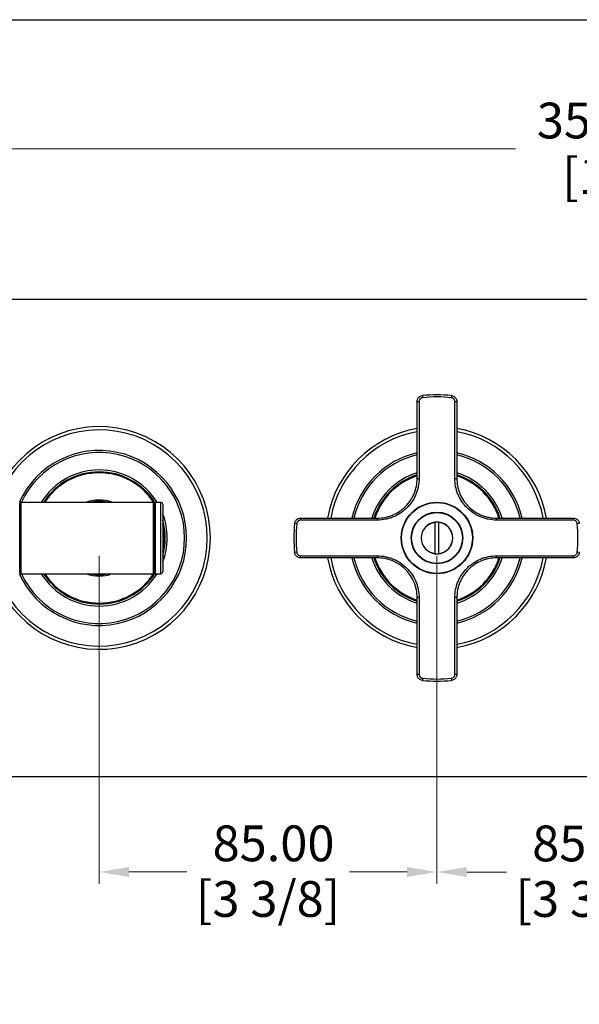
# Model space of a CAD drawing. Units: millimetres. Extents: x 24 to 867, y 24 to 606.
# Drawn here: x 187 to 327, y 358 to 606 of the extents above; entities that cross this region are included whole.
import ezdxf

# ---------------------------------------------------------------- set-up
doc = ezdxf.new("R2010")
doc.units = ezdxf.units.MM
doc.header["$LTSCALE"] = 3
for name, color, linetype, lineweight, true_color in [('Dimension (ISO)', 7, 'Continuous', 18, 0x00003f), ('Visible (ISO)', 7, 'Continuous', 25, 0x00003f), ('Visible Narrow (ISO)', 7, 'Continuous', 25, 0x00003f)]:
    doc.layers.add(name, color=color, linetype=linetype, lineweight=lineweight, true_color=true_color)
doc.layers.add('Sketch Geometry (ANSI)', color=7, linetype='Continuous', lineweight=25)
doc.styles.add('Samuel Heath (ISO)', font='tahoma.ttf')
doc.dimstyles.new('Samuel Heath (ISO)', dxfattribs={"dimscale": 3, "dimtxt": 3, "dimasz": 2.5, "dimexe": 1, "dimexo": 1.5, "dimgap": 0.762, "dimtad": 0, "dimtih": 1, "dimtoh": 1, "dimrnd": 1e-08, "dimzin": 0, "dimdsep": 46, "dimtxsty": 'Samuel Heath (ISO)', "dimcen": 0.09, "dimdle": 10, "dimclrd": 256, "dimclre": 256, "dimclrt": 256, "dimazin": 0, "dimtfac": 1, "dimtmove": 0, "dimatfit": 3, "dimfxl": 1, "dimtolj": 1, "dimtzin": 0, "dimlwd": 15, "dimlwe": 15, "dimarcsym": 0})

# ---------------------------------------------------------------- blocks, each defined once
blk = doc.blocks.new('Borders Default Border')
at = {"layer": 'Sketch Geometry (ANSI)', "flags": 128}
blk.add_lwpolyline([(8, 8), (8, 202), (289, 202), (289, 8), (8, 8)], dxfattribs=at)
blk = doc.blocks.new('*D6')
at = {"layer": 'Defpoints', "color": 0, "transparency": 16777216}
for p in [(206.51, 475.65), (291.51, 475.65), (291.51, 391.65)]:
    blk.add_point(p, dxfattribs=at)
at = {"layer": 'Dimension (ISO)', "color": 176, "lineweight": 15, "true_color": 0x000080, "transparency": 16777216}
for p, q in [((206.51, 471.15), (206.51, 388.65)), ((291.51, 471.15), (291.51, 388.65)), ((214.01, 391.65), (228.55, 391.65)), ((284.01, 391.65), (269.47, 391.65))]:
    blk.add_line(p, q, dxfattribs=at)
at = {"layer": 'Dimension (ISO)', "color": 176, "true_color": 0x000080, "transparency": 16777216}
for points in [[(214.01, 392.9), (214.01, 390.4), (206.51, 391.65)], [(284.01, 392.9), (284.01, 390.4), (291.51, 391.65)]]:
    blk.add_solid(points, dxfattribs=at)
at = {"layer": 'Dimension (ISO)', "color": 176, "lineweight": 18, "true_color": 0x000080, "transparency": 16777216, "char_height": 9, "attachment_point": 2, "style": 'Samuel Heath (ISO)'}
for s, insert in [('\\A1; 85.00', (249.01, 403.35)), ('\\A1;[3 3/8]', (249.01, 389.36))]:
    blk.add_mtext(s, dxfattribs=dict(at, insert=insert))
blk = doc.blocks.new('*D7')
at = {"layer": 'Defpoints', "color": 0, "transparency": 16777216}
for p in [(291.51, 475.65), (376.51, 475.65), (376.51, 391.64)]:
    blk.add_point(p, dxfattribs=at)
at = {"layer": 'Dimension (ISO)', "color": 176, "lineweight": 15, "true_color": 0x000080, "transparency": 16777216}
for p, q in [((291.51, 471.15), (291.51, 388.64)), ((376.51, 471.15), (376.51, 388.64)), ((299.01, 391.64), (308.97, 391.64)), ((369.01, 391.64), (349.89, 391.64))]:
    blk.add_line(p, q, dxfattribs=at)
at = {"layer": 'Dimension (ISO)', "color": 176, "true_color": 0x000080, "transparency": 16777216}
for points in [[(299.01, 392.89), (299.01, 390.39), (291.51, 391.64)], [(369.01, 392.89), (369.01, 390.39), (376.51, 391.64)]]:
    blk.add_solid(points, dxfattribs=at)
at = {"layer": 'Dimension (ISO)', "color": 176, "lineweight": 18, "true_color": 0x000080, "transparency": 16777216, "char_height": 9, "attachment_point": 2, "style": 'Samuel Heath (ISO)'}
for s, insert in [('\\A1; 85.00', (329.43, 403.33)), ('\\A1;[3 3/8]', (329.43, 389.35))]:
    blk.add_mtext(s, dxfattribs=dict(at, insert=insert))
blk = doc.blocks.new('*D10')
at = {"layer": 'Defpoints', "color": 0, "transparency": 16777216}
for p in [(511.51, 573.48), (156.51, 529.65), (511.51, 529.65)]:
    blk.add_point(p, dxfattribs=at)
at = {"layer": 'Dimension (ISO)', "color": 176, "lineweight": 15, "true_color": 0x000080, "transparency": 16777216}
for p, q in [((156.51, 534.15), (156.51, 576.48)), ((511.51, 534.15), (511.51, 576.48)), ((164.01, 573.48), (311.28, 573.48)), ((504.01, 573.48), (356.75, 573.48))]:
    blk.add_line(p, q, dxfattribs=at)
at = {"layer": 'Dimension (ISO)', "color": 176, "true_color": 0x000080, "transparency": 16777216}
for points in [[(164.01, 574.73), (164.01, 572.23), (156.51, 573.48)], [(504.01, 574.73), (504.01, 572.23), (511.51, 573.48)]]:
    blk.add_solid(points, dxfattribs=at)
at = {"layer": 'Dimension (ISO)', "color": 176, "lineweight": 18, "true_color": 0x000080, "transparency": 16777216, "char_height": 9, "attachment_point": 2, "style": 'Samuel Heath (ISO)'}
for s, insert in [('\\A1; 355.00', (334.01, 585.14)), ('\\A1;[14]', (334.01, 571.2))]:
    blk.add_mtext(s, dxfattribs=dict(at, insert=insert))

msp = doc.modelspace()

# ---------------------------------------------------------------- linework, layer by layer
at = {"layer": 'Visible (ISO)'}
for p, q in [((505.513, 535.65), (162.513, 535.65)), ((286.513, 490.65), (286.513, 509.972)), ((296.513, 509.972), (296.513, 490.65)), ((186.513, 466.95), (186.513, 484.349)), ((186.813, 484.65), (220.213, 484.65)), ((220.513, 466.75), (220.513, 484.55)), ((220.613, 484.65), (222.013, 484.65)), ((222.513, 484.15), (222.513, 467.15)), ((257.191, 480.65), (276.513, 480.65)), ((306.513, 480.65), (325.835, 480.65)), ((291.013, 479.57), (291.013, 479.618)), ((291.013, 479.57), (291.013, 471.73)), ((292.013, 479.618), (292.013, 479.57)), ((292.013, 471.73), (292.013, 479.57)), ((276.513, 470.65), (257.191, 470.65)), ((291.013, 471.681), (291.013, 471.73)), ((292.013, 471.73), (292.013, 471.681)), ((325.835, 470.65), (306.513, 470.65)), ((186.813, 466.65), (220.213, 466.65)), ((220.613, 466.65), (222.013, 466.65)), ((286.513, 441.328), (286.513, 460.65)), ((296.513, 460.65), (296.513, 441.328)), ((162.513, 415.65), (505.513, 415.65))]:
    msp.add_line(p, q, dxfattribs=at)
for radius in [9, 6.5]:
    msp.add_circle((291.513, 475.65), radius, dxfattribs=at)
for centre, radius, start, end in [((291.513, 475.65), 36, 84.17737, 95.82263), ((206.513, 475.65), 28, 198.74695, 161.25305), ((291.513, 475.65), 28, 100.28656, 169.71344), ((291.513, 475.65), 28, 10.28656, 79.71344), ((206.513, 475.65), 22, 203.9452, 156.0548), ((291.513, 475.65), 22, 103.13656, 166.86344), ((291.513, 475.65), 22, 13.13656, 76.86344), ((206.513, 475.65), 16.625, 32.56047, 147.22418), ((291.513, 475.65), 16.625, 107.50277, 162.49723), ((291.513, 475.65), 16.625, 17.50277, 72.49723), ((186.813, 484.35), 0.3, 90, 180), ((206.513, 475.65), 9.548, 70.49097, 109.50903), ((206.513, 475.65), 9.25, 76.64882, 103.35118), ((206.513, 475.65), 9.2, 78.03125, 101.96875), ((220.213, 484.35), 0.3, 0, 90), ((220.613, 484.55), 0.1, 90, 180), ((222.013, 484.15), 0.5, 0, 90), ((206.513, 475.65), 16.625, 344.23961, 15.76039), ((291.513, 475.65), 36, 174.17737, 185.82263), ((291.513, 475.65), 4, 97.18087, 262.81913), ((291.513, 475.65), 4, 82.81936, 97.18087), ((291.513, 475.65), 4, 277.18064, 82.81936), ((291.513, 475.65), 28, 190.28656, 259.71344), ((291.513, 475.65), 22, 193.13656, 256.86344), ((291.513, 475.65), 16.625, 197.50277, 252.49723), ((291.513, 475.65), 4, 262.81913, 277.18064), ((291.513, 475.65), 16.625, 287.50277, 342.49723), ((291.513, 475.65), 22, 283.13656, 346.86344), ((291.513, 475.65), 28, 280.28656, 349.71344), ((186.813, 466.95), 0.3, 180, 270), ((206.513, 475.65), 16.625, 212.77582, 327.43953), ((206.513, 475.65), 9.548, 250.49097, 289.50903), ((206.513, 475.65), 9.25, 256.64882, 283.35118), ((206.513, 475.65), 9.2, 258.03125, 281.96875), ((220.213, 466.95), 0.3, 270, 0), ((220.613, 466.75), 0.1, 180, 270), ((222.013, 467.15), 0.5, 270, 0), ((291.513, 475.65), 36, 264.17737, 275.82263)]:
    msp.add_arc(centre, radius, start, end, dxfattribs=at)
for points, knots in [([(286.513, 509.972), (286.513, 510.157), (286.547, 510.339), (286.613, 510.511), (286.646, 510.596), (286.688, 510.68), (286.736, 510.758), (286.784, 510.836), (286.838, 510.909), (286.9, 510.977), (286.961, 511.045), (287.03, 511.108), (287.103, 511.164), (287.175, 511.219), (287.253, 511.268), (287.335, 511.31), (287.5, 511.393), (287.677, 511.445), (287.861, 511.464)], [0, 0, 0, 0, 0.0005555921, 0.0005555921, 0.0005555921, 0.000832516, 0.000832516, 0.000832516, 0.0011096876, 0.0011096876, 0.0011096876, 0.001387215, 0.001387215, 0.001387215, 0.0016647798, 0.0016647798, 0.0016647798, 0.0022199915, 0.0022199915, 0.0022199915, 0.0022199915]), ([(295.165, 511.464), (295.35, 511.445), (295.528, 511.393), (295.692, 511.309), (295.774, 511.268), (295.853, 511.218), (295.925, 511.162), (295.998, 511.107), (296.065, 511.045), (296.127, 510.977), (296.188, 510.908), (296.244, 510.834), (296.292, 510.756), (296.34, 510.678), (296.38, 510.596), (296.413, 510.51), (296.479, 510.338), (296.513, 510.157), (296.513, 509.972)], [0, 0, 0, 0, 0.0005561453, 0.0005561453, 0.0005561453, 0.0008332204, 0.0008332204, 0.0008332204, 0.0011101609, 0.0011101609, 0.0011101609, 0.0013879901, 0.0013879901, 0.0013879901, 0.0016652413, 0.0016652413, 0.0016652413, 0.0022203217, 0.0022203217, 0.0022203217, 0.0022203217]), ([(276.513, 480.65), (277.173, 480.65), (277.822, 480.714), (278.461, 480.841), (278.78, 480.905), (279.097, 480.984), (279.411, 481.079), (279.725, 481.174), (280.037, 481.285), (280.34, 481.411), (280.945, 481.661), (281.519, 481.968), (282.062, 482.331), (282.334, 482.512), (282.599, 482.708), (282.854, 482.917), (283.109, 483.126), (283.351, 483.346), (283.582, 483.576), (284.043, 484.037), (284.457, 484.54), (284.823, 485.086), (285.005, 485.359), (285.176, 485.643), (285.33, 485.931), (285.484, 486.22), (285.624, 486.514), (285.749, 486.815), (285.874, 487.116), (285.984, 487.422), (286.079, 487.735), (286.174, 488.048), (286.255, 488.368), (286.319, 488.691), (286.448, 489.337), (286.513, 489.99), (286.513, 490.65)], [0, 0, 0, 0, 0.001952948, 0.001952948, 0.001952948, 0.002929422, 0.002929422, 0.002929422, 0.003905896, 0.003905896, 0.003905896, 0.005858844, 0.005858844, 0.005858844, 0.006835318, 0.006835318, 0.006835318, 0.007811792, 0.007811792, 0.007811792, 0.00976472, 0.00976472, 0.00976472, 0.010741185, 0.010741185, 0.010741185, 0.011717655, 0.011717655, 0.011717655, 0.01269413, 0.01269413, 0.01269413, 0.013670609, 0.013670609, 0.013670609, 0.015623584, 0.015623584, 0.015623584, 0.015623584]), ([(296.513, 490.65), (296.513, 489.99), (296.578, 489.34), (296.705, 488.702), (296.768, 488.383), (296.847, 488.066), (296.942, 487.752), (297.037, 487.438), (297.149, 487.126), (297.274, 486.823), (297.525, 486.218), (297.832, 485.644), (298.194, 485.1), (298.375, 484.829), (298.571, 484.564), (298.78, 484.309), (298.989, 484.054), (299.209, 483.812), (299.44, 483.581), (299.9, 483.12), (300.403, 482.706), (300.95, 482.34), (301.223, 482.158), (301.506, 481.987), (301.795, 481.833), (302.083, 481.678), (302.378, 481.539), (302.678, 481.414), (302.979, 481.289), (303.286, 481.179), (303.598, 481.084), (303.911, 480.989), (304.231, 480.908), (304.554, 480.843), (305.2, 480.714), (305.853, 480.65), (306.513, 480.65)], [0, 0, 0, 0, 0.001952948, 0.001952948, 0.001952948, 0.002929422, 0.002929422, 0.002929422, 0.003905896, 0.003905896, 0.003905896, 0.005858844, 0.005858844, 0.005858844, 0.006835318, 0.006835318, 0.006835318, 0.007811792, 0.007811792, 0.007811792, 0.00976472, 0.00976472, 0.00976472, 0.010741185, 0.010741185, 0.010741185, 0.011717655, 0.011717655, 0.011717655, 0.01269413, 0.01269413, 0.01269413, 0.013670609, 0.013670609, 0.013670609, 0.015623584, 0.015623584, 0.015623584, 0.015623584]), ([(255.699, 479.302), (255.718, 479.487), (255.77, 479.665), (255.854, 479.829), (255.895, 479.91), (255.945, 479.989), (256.001, 480.062), (256.056, 480.135), (256.118, 480.202), (256.186, 480.263), (256.254, 480.325), (256.329, 480.381), (256.407, 480.428), (256.485, 480.476), (256.567, 480.517), (256.653, 480.55), (256.825, 480.616), (257.006, 480.65), (257.191, 480.65)], [0, 0, 0, 0, 0.0005561453, 0.0005561453, 0.0005561453, 0.0008332204, 0.0008332204, 0.0008332204, 0.0011101609, 0.0011101609, 0.0011101609, 0.0013879901, 0.0013879901, 0.0013879901, 0.0016652413, 0.0016652413, 0.0016652413, 0.0022203217, 0.0022203217, 0.0022203217, 0.0022203217]), ([(325.835, 480.65), (326.021, 480.65), (326.203, 480.616), (326.374, 480.55), (326.459, 480.517), (326.543, 480.475), (326.621, 480.427), (326.699, 480.379), (326.772, 480.325), (326.84, 480.263), (326.909, 480.201), (326.972, 480.133), (327.027, 480.06), (327.083, 479.988), (327.131, 479.91), (327.173, 479.828), (327.257, 479.663), (327.309, 479.486), (327.327, 479.302)], [0, 0, 0, 0, 0.0005555921, 0.0005555921, 0.0005555921, 0.000832516, 0.000832516, 0.000832516, 0.0011096876, 0.0011096876, 0.0011096876, 0.001387215, 0.001387215, 0.001387215, 0.0016647798, 0.0016647798, 0.0016647798, 0.0022199915, 0.0022199915, 0.0022199915, 0.0022199915]), ([(257.191, 470.65), (257.006, 470.65), (256.824, 470.684), (256.652, 470.75), (256.567, 470.783), (256.483, 470.824), (256.405, 470.872), (256.327, 470.92), (256.254, 470.975), (256.186, 471.036), (256.118, 471.098), (256.055, 471.167), (255.999, 471.239), (255.944, 471.312), (255.895, 471.389), (255.853, 471.472), (255.77, 471.636), (255.718, 471.813), (255.699, 471.998)], [0, 0, 0, 0, 0.0005555921, 0.0005555921, 0.0005555921, 0.000832516, 0.000832516, 0.000832516, 0.0011096876, 0.0011096876, 0.0011096876, 0.001387215, 0.001387215, 0.001387215, 0.0016647798, 0.0016647798, 0.0016647798, 0.0022199915, 0.0022199915, 0.0022199915, 0.0022199915]), ([(286.513, 460.65), (286.513, 461.31), (286.448, 461.959), (286.322, 462.598), (286.258, 462.917), (286.179, 463.234), (286.084, 463.548), (285.989, 463.861), (285.877, 464.174), (285.752, 464.476), (285.501, 465.081), (285.195, 465.656), (284.832, 466.199), (284.651, 466.471), (284.455, 466.735), (284.246, 466.99), (284.037, 467.245), (283.817, 467.488), (283.587, 467.718), (283.126, 468.18), (282.623, 468.594), (282.077, 468.959), (281.804, 469.142), (281.52, 469.312), (281.231, 469.467), (280.943, 469.621), (280.648, 469.76), (280.348, 469.885), (280.047, 470.01), (279.741, 470.12), (279.428, 470.215), (279.115, 470.311), (278.795, 470.391), (278.472, 470.456), (277.826, 470.585), (277.173, 470.65), (276.513, 470.65)], [0, 0, 0, 0, 0.001952948, 0.001952948, 0.001952948, 0.002929422, 0.002929422, 0.002929422, 0.003905896, 0.003905896, 0.003905896, 0.005858844, 0.005858844, 0.005858844, 0.006835318, 0.006835318, 0.006835318, 0.007811792, 0.007811792, 0.007811792, 0.00976472, 0.00976472, 0.00976472, 0.010741185, 0.010741185, 0.010741185, 0.011717655, 0.011717655, 0.011717655, 0.01269413, 0.01269413, 0.01269413, 0.013670609, 0.013670609, 0.013670609, 0.015623584, 0.015623584, 0.015623584, 0.015623584]), ([(306.513, 470.65), (305.853, 470.65), (305.204, 470.585), (304.565, 470.458), (304.246, 470.395), (303.929, 470.316), (303.615, 470.221), (303.301, 470.126), (302.989, 470.014), (302.687, 469.889), (302.081, 469.638), (301.507, 469.331), (300.964, 468.969), (300.692, 468.787), (300.427, 468.592), (300.173, 468.383), (299.918, 468.174), (299.675, 467.954), (299.445, 467.723), (298.983, 467.262), (298.569, 466.759), (298.204, 466.213), (298.021, 465.94), (297.851, 465.656), (297.696, 465.368), (297.542, 465.08), (297.402, 464.785), (297.278, 464.484), (297.153, 464.184), (297.043, 463.877), (296.947, 463.565), (296.852, 463.252), (296.771, 462.932), (296.707, 462.609), (296.578, 461.963), (296.513, 461.31), (296.513, 460.65)], [0, 0, 0, 0, 0.001952948, 0.001952948, 0.001952948, 0.002929422, 0.002929422, 0.002929422, 0.003905896, 0.003905896, 0.003905896, 0.005858844, 0.005858844, 0.005858844, 0.006835318, 0.006835318, 0.006835318, 0.007811792, 0.007811792, 0.007811792, 0.00976472, 0.00976472, 0.00976472, 0.010741185, 0.010741185, 0.010741185, 0.011717655, 0.011717655, 0.011717655, 0.01269413, 0.01269413, 0.01269413, 0.013670609, 0.013670609, 0.013670609, 0.015623584, 0.015623584, 0.015623584, 0.015623584]), ([(327.327, 471.998), (327.309, 471.813), (327.256, 471.635), (327.173, 471.471), (327.131, 471.389), (327.082, 471.31), (327.026, 471.237), (326.97, 471.165), (326.908, 471.098), (326.84, 471.036), (326.772, 470.975), (326.697, 470.919), (326.619, 470.871), (326.541, 470.823), (326.46, 470.783), (326.374, 470.75), (326.201, 470.684), (326.02, 470.65), (325.835, 470.65)], [0, 0, 0, 0, 0.0005561453, 0.0005561453, 0.0005561453, 0.0008332204, 0.0008332204, 0.0008332204, 0.0011101609, 0.0011101609, 0.0011101609, 0.0013879901, 0.0013879901, 0.0013879901, 0.0016652413, 0.0016652413, 0.0016652413, 0.0022203217, 0.0022203217, 0.0022203217, 0.0022203217]), ([(287.861, 439.835), (287.676, 439.854), (287.498, 439.907), (287.334, 439.99), (287.253, 440.032), (287.174, 440.081), (287.101, 440.137), (287.028, 440.193), (286.961, 440.255), (286.9, 440.323), (286.838, 440.391), (286.782, 440.466), (286.734, 440.544), (286.687, 440.621), (286.646, 440.703), (286.613, 440.789), (286.547, 440.961), (286.513, 441.143), (286.513, 441.328)], [0, 0, 0, 0, 0.0005561453, 0.0005561453, 0.0005561453, 0.0008332204, 0.0008332204, 0.0008332204, 0.0011101609, 0.0011101609, 0.0011101609, 0.0013879901, 0.0013879901, 0.0013879901, 0.0016652413, 0.0016652413, 0.0016652413, 0.0022203217, 0.0022203217, 0.0022203217, 0.0022203217]), ([(296.513, 441.328), (296.513, 441.142), (296.479, 440.96), (296.413, 440.789), (296.38, 440.703), (296.339, 440.62), (296.291, 440.542), (296.243, 440.464), (296.188, 440.391), (296.127, 440.322), (296.065, 440.254), (295.996, 440.191), (295.924, 440.136), (295.851, 440.08), (295.774, 440.031), (295.691, 439.99), (295.527, 439.906), (295.35, 439.854), (295.165, 439.835)], [0, 0, 0, 0, 0.0005555921, 0.0005555921, 0.0005555921, 0.000832516, 0.000832516, 0.000832516, 0.0011096876, 0.0011096876, 0.0011096876, 0.001387215, 0.001387215, 0.001387215, 0.0016647798, 0.0016647798, 0.0016647798, 0.0022199915, 0.0022199915, 0.0022199915, 0.0022199915])]:
    msp.add_open_spline(points, degree=3, knots=knots, dxfattribs=at)
at = {"layer": 'Visible Narrow (ISO)'}
for p, q in [((287.861, 511.464), (287.915, 510.937)), ((295.165, 511.464), (295.112, 510.937)), ((287.017, 509.943), (287.017, 490.637)), ((296.009, 490.637), (296.009, 509.943)), ((186.813, 484.65), (186.813, 466.65)), ((220.213, 466.65), (220.213, 484.65)), ((220.613, 484.65), (220.613, 466.65)), ((222.013, 466.65), (222.013, 484.65)), ((256.226, 479.248), (255.699, 479.302)), ((276.526, 480.146), (257.22, 480.146)), ((325.807, 480.146), (306.501, 480.146)), ((327.327, 479.302), (326.801, 479.248)), ((256.226, 472.051), (255.699, 471.998)), ((257.22, 471.153), (276.526, 471.153)), ((306.501, 471.153), (325.807, 471.153)), ((327.327, 471.998), (326.801, 472.051)), ((287.017, 460.662), (287.017, 441.356)), ((296.009, 441.356), (296.009, 460.662)), ((287.915, 440.362), (287.861, 439.835)), ((295.112, 440.362), (295.165, 439.835))]:
    msp.add_line(p, q, dxfattribs=at)
for radius in [8.9, 6.4]:
    msp.add_circle((291.513, 475.65), radius, dxfattribs=at)
for centre, radius, start, end in [((291.513, 475.65), 35.47, 84.17737, 95.82263), ((206.513, 475.65), 27.2, 199.31987, 160.68013), ((291.513, 475.65), 27.2, 100.59255, 169.40745), ((291.513, 475.65), 27.2, 10.59255, 79.40745), ((206.513, 475.65), 21.5, 204.74652, 155.25348), ((291.513, 475.65), 21.5, 103.44773, 166.55227), ((291.513, 475.65), 21.5, 13.44773, 76.55227), ((206.513, 475.65), 17.125, 31.7051, 148.2949), ((206.513, 475.65), 16.383, 33.32323, 146.67677), ((291.513, 475.65), 17.125, 106.97598, 163.02402), ((291.513, 475.65), 16.383, 107.77025, 162.22975), ((291.513, 475.65), 17.125, 16.97598, 73.02402), ((291.513, 475.65), 16.383, 17.77025, 72.22975), ((206.513, 475.65), 17.125, 339.1164, 20.8836), ((206.513, 475.65), 16.383, 347.59216, 12.40784), ((291.513, 475.65), 35.47, 174.17737, 185.82263), ((291.513, 475.65), 3.952, 97.26894, 262.73106), ((291.513, 475.65), 3.952, 277.2687, 82.7313), ((291.513, 475.65), 35.47, 354.17737, 5.82263), ((291.513, 475.65), 27.2, 190.59255, 259.40745), ((291.513, 475.65), 21.5, 193.44773, 256.55227), ((291.513, 475.65), 17.125, 196.97598, 253.02402), ((291.513, 475.65), 16.383, 197.77025, 252.22975), ((291.513, 475.65), 16.383, 287.77025, 342.22975), ((291.513, 475.65), 17.125, 286.97598, 343.02402), ((291.513, 475.65), 21.5, 283.44773, 346.55227), ((291.513, 475.65), 27.2, 280.59255, 349.40745), ((206.513, 475.65), 17.125, 211.7051, 328.2949), ((206.513, 475.65), 16.383, 213.32323, 326.67677), ((291.513, 475.65), 35.47, 264.17737, 275.82263)]:
    msp.add_arc(centre, radius, start, end, dxfattribs=at)
for centre, major_axis, ratio, start_param, end_param in [((287.013, 509.972), (-0.5, 0), 0.0571573, 0, 1.5707963), ((287.013, 509.972), (-0.5, 0), 0.0571573, 1.5707963, 1.5782902), ((296.013, 509.972), (0.5, 0), 0.0571573, 4.7048952, 4.712389), ((296.013, 509.972), (0.5, 0), 0.0571573, 4.712389, 6.2831853), ((287.013, 490.65), (-0.5, 0), 0.0249799, 0, 1.5707963), ((287.013, 490.65), (-0.5, 0), 0.0249799, 1.5707963, 1.5782902), ((296.013, 490.65), (0.5, 0), 0.0249799, 4.7048952, 4.712389), ((296.013, 490.65), (0.5, 0), 0.0249799, 4.712389, 6.2831853), ((257.191, 480.15), (0, 0.5), 0.0571573, 4.712389, 6.2831853), ((276.513, 480.15), (0, 0.5), 0.0249799, 4.712389, 6.2831853), ((306.513, 480.15), (0, 0.5), 0.0249799, 0, 1.5707963), ((325.835, 480.15), (0, 0.5), 0.0571573, 0, 1.5707963), ((257.191, 480.15), (0, 0.5), 0.0571573, 4.7048952, 4.712389), ((276.513, 480.15), (0, 0.5), 0.0249799, 4.7048952, 4.712389), ((306.513, 480.15), (0, 0.5), 0.0249799, 1.5707963, 1.5782902), ((325.835, 480.15), (0, 0.5), 0.0571573, 1.5707963, 1.5782902), ((257.191, 471.15), (0, -0.5), 0.0571573, 0, 1.5707963), ((257.191, 471.15), (0, 0.5), 0.0571573, 4.712389, 4.7198828), ((276.513, 471.15), (0, -0.5), 0.0249799, 0, 1.5707963), ((276.513, 471.15), (0, 0.5), 0.0249799, 4.712389, 4.7198828), ((306.513, 471.15), (0, 0.5), 0.0249799, 1.5633025, 1.5707963), ((306.513, 471.15), (0, -0.5), 0.0249799, 4.712389, 6.2831853), ((325.835, 471.15), (0, 0.5), 0.0571573, 1.5633025, 1.5707963), ((325.835, 471.15), (0, -0.5), 0.0571573, 4.712389, 6.2831853), ((287.013, 460.65), (-0.5, 0), 0.0249799, 4.712389, 6.2831853), ((287.013, 460.65), (0.5, 0), 0.0249799, 1.5633025, 1.5707963), ((296.013, 460.65), (-0.5, 0), 0.0249799, 4.712389, 4.7198828), ((296.013, 460.65), (0.5, 0), 0.0249799, 0, 1.5707963), ((287.013, 441.328), (-0.5, 0), 0.0571573, 4.712389, 6.2831853), ((287.013, 441.328), (0.5, 0), 0.0571573, 1.5633025, 1.5707963), ((296.013, 441.328), (-0.5, 0), 0.0571573, 4.712389, 4.7198828), ((296.013, 441.328), (0.5, 0), 0.0571573, 0, 1.5707963)]:
    msp.add_ellipse(centre, major_axis=major_axis, ratio=ratio, start_param=start_param, end_param=end_param, dxfattribs=at)
for points, knots in [([(287.915, 510.937), (287.792, 510.925), (287.674, 510.89), (287.564, 510.834), (287.51, 510.807), (287.458, 510.774), (287.41, 510.737), (287.361, 510.7), (287.315, 510.658), (287.274, 510.613), (287.234, 510.567), (287.197, 510.519), (287.165, 510.467), (287.133, 510.415), (287.106, 510.359), (287.084, 510.302), (287.04, 510.188), (287.017, 510.067), (287.017, 509.943)], [0, 0, 0, 0, 0.0003652791, 0.0003652791, 0.0003652791, 0.0005479186, 0.0005479186, 0.0005479186, 0.0007305582, 0.0007305582, 0.0007305582, 0.0009129958, 0.0009129958, 0.0009129958, 0.0010952987, 0.0010952987, 0.0010952987, 0.0014611163, 0.0014611163, 0.0014611163, 0.0014611163]), ([(296.009, 509.943), (296.009, 510.066), (295.987, 510.187), (295.943, 510.302), (295.921, 510.359), (295.894, 510.414), (295.862, 510.465), (295.83, 510.517), (295.793, 510.567), (295.752, 510.612), (295.711, 510.658), (295.666, 510.699), (295.618, 510.736), (295.57, 510.773), (295.517, 510.807), (295.462, 510.834), (295.353, 510.89), (295.235, 510.925), (295.112, 510.937)], [0, 0, 0, 0, 0.0003652868, 0.0003652868, 0.0003652868, 0.0005479301, 0.0005479301, 0.0005479301, 0.0007305735, 0.0007305735, 0.0007305735, 0.0009130067, 0.0009130067, 0.0009130067, 0.0010952997, 0.0010952997, 0.0010952997, 0.001461147, 0.001461147, 0.001461147, 0.001461147]), ([(287.017, 490.637), (287.017, 489.945), (286.949, 489.26), (286.814, 488.582), (286.746, 488.243), (286.661, 487.907), (286.561, 487.579), (286.461, 487.251), (286.346, 486.929), (286.215, 486.614), (286.084, 486.299), (285.938, 485.99), (285.776, 485.687), (285.614, 485.385), (285.435, 485.087), (285.243, 484.8), (284.86, 484.227), (284.425, 483.7), (283.941, 483.216), (283.699, 482.974), (283.445, 482.744), (283.178, 482.524), (282.91, 482.305), (282.633, 482.1), (282.348, 481.91), (281.777, 481.529), (281.175, 481.207), (280.54, 480.944), (280.223, 480.813), (279.895, 480.696), (279.566, 480.596), (279.236, 480.496), (278.904, 480.413), (278.569, 480.347), (277.899, 480.214), (277.218, 480.146), (276.526, 480.146)], [0, 0, 0, 0, 0.002065575, 0.002065575, 0.002065575, 0.003098362, 0.003098362, 0.003098362, 0.004131149, 0.004131149, 0.004131149, 0.005163937, 0.005163937, 0.005163937, 0.006196724, 0.006196724, 0.006196724, 0.008262299, 0.008262299, 0.008262299, 0.009295086, 0.009295086, 0.009295086, 0.010327873, 0.010327873, 0.010327873, 0.012393448, 0.012393448, 0.012393448, 0.013426235, 0.013426235, 0.013426235, 0.014459023, 0.014459023, 0.014459023, 0.016524597, 0.016524597, 0.016524597, 0.016524597]), ([(306.501, 480.146), (305.808, 480.146), (305.123, 480.214), (304.445, 480.349), (304.107, 480.417), (303.771, 480.502), (303.443, 480.602), (303.115, 480.702), (302.793, 480.817), (302.478, 480.948), (302.162, 481.079), (301.853, 481.225), (301.551, 481.387), (301.248, 481.549), (300.95, 481.728), (300.664, 481.92), (300.091, 482.303), (299.563, 482.738), (299.08, 483.221), (298.838, 483.463), (298.607, 483.718), (298.388, 483.985), (298.169, 484.253), (297.963, 484.53), (297.773, 484.815), (297.393, 485.385), (297.071, 485.988), (296.808, 486.623), (296.676, 486.94), (296.559, 487.268), (296.46, 487.597), (296.36, 487.926), (296.277, 488.259), (296.21, 488.594), (296.077, 489.264), (296.009, 489.945), (296.009, 490.637)], [0, 0, 0, 0, 0.002065575, 0.002065575, 0.002065575, 0.003098362, 0.003098362, 0.003098362, 0.004131149, 0.004131149, 0.004131149, 0.005163937, 0.005163937, 0.005163937, 0.006196724, 0.006196724, 0.006196724, 0.008262299, 0.008262299, 0.008262299, 0.009295086, 0.009295086, 0.009295086, 0.010327873, 0.010327873, 0.010327873, 0.012393448, 0.012393448, 0.012393448, 0.013426235, 0.013426235, 0.013426235, 0.014459023, 0.014459023, 0.014459023, 0.016524597, 0.016524597, 0.016524597, 0.016524597]), ([(257.22, 480.146), (257.096, 480.146), (256.976, 480.124), (256.861, 480.079), (256.804, 480.057), (256.749, 480.03), (256.697, 479.999), (256.646, 479.967), (256.596, 479.93), (256.55, 479.889), (256.505, 479.848), (256.464, 479.803), (256.427, 479.755), (256.39, 479.706), (256.356, 479.653), (256.329, 479.599), (256.273, 479.49), (256.238, 479.371), (256.226, 479.248)], [0, 0, 0, 0, 0.0003652868, 0.0003652868, 0.0003652868, 0.0005479301, 0.0005479301, 0.0005479301, 0.0007305735, 0.0007305735, 0.0007305735, 0.0009130067, 0.0009130067, 0.0009130067, 0.0010952997, 0.0010952997, 0.0010952997, 0.001461147, 0.001461147, 0.001461147, 0.001461147]), ([(326.801, 479.248), (326.788, 479.371), (326.753, 479.489), (326.698, 479.599), (326.67, 479.653), (326.638, 479.705), (326.601, 479.753), (326.564, 479.802), (326.522, 479.847), (326.476, 479.888), (326.431, 479.929), (326.382, 479.966), (326.33, 479.998), (326.278, 480.03), (326.222, 480.057), (326.166, 480.079), (326.051, 480.123), (325.93, 480.146), (325.807, 480.146)], [0, 0, 0, 0, 0.0003652791, 0.0003652791, 0.0003652791, 0.0005479186, 0.0005479186, 0.0005479186, 0.0007305582, 0.0007305582, 0.0007305582, 0.0009129958, 0.0009129958, 0.0009129958, 0.0010952987, 0.0010952987, 0.0010952987, 0.0014611163, 0.0014611163, 0.0014611163, 0.0014611163]), ([(256.226, 472.051), (256.238, 471.928), (256.273, 471.811), (256.329, 471.701), (256.356, 471.646), (256.389, 471.595), (256.426, 471.546), (256.463, 471.498), (256.505, 471.452), (256.55, 471.411), (256.596, 471.37), (256.644, 471.334), (256.696, 471.302), (256.748, 471.27), (256.804, 471.242), (256.861, 471.22), (256.975, 471.176), (257.096, 471.153), (257.22, 471.153)], [0, 0, 0, 0, 0.0003652791, 0.0003652791, 0.0003652791, 0.0005479186, 0.0005479186, 0.0005479186, 0.0007305582, 0.0007305582, 0.0007305582, 0.0009129958, 0.0009129958, 0.0009129958, 0.0010952987, 0.0010952987, 0.0010952987, 0.0014611163, 0.0014611163, 0.0014611163, 0.0014611163]), ([(276.526, 471.153), (277.218, 471.153), (277.903, 471.086), (278.581, 470.95), (278.92, 470.883), (279.256, 470.798), (279.584, 470.698), (279.912, 470.598), (280.233, 470.482), (280.549, 470.351), (280.864, 470.221), (281.173, 470.074), (281.476, 469.912), (281.778, 469.75), (282.076, 469.572), (282.363, 469.38), (282.935, 468.996), (283.463, 468.562), (283.947, 468.078), (284.189, 467.836), (284.419, 467.582), (284.638, 467.314), (284.858, 467.047), (285.063, 466.769), (285.253, 466.484), (285.634, 465.914), (285.955, 465.312), (286.218, 464.677), (286.35, 464.359), (286.467, 464.032), (286.567, 463.702), (286.666, 463.373), (286.749, 463.041), (286.816, 462.706), (286.949, 462.036), (287.017, 461.355), (287.017, 460.662)], [0, 0, 0, 0, 0.002065575, 0.002065575, 0.002065575, 0.003098362, 0.003098362, 0.003098362, 0.004131149, 0.004131149, 0.004131149, 0.005163937, 0.005163937, 0.005163937, 0.006196724, 0.006196724, 0.006196724, 0.008262299, 0.008262299, 0.008262299, 0.009295086, 0.009295086, 0.009295086, 0.010327873, 0.010327873, 0.010327873, 0.012393448, 0.012393448, 0.012393448, 0.013426235, 0.013426235, 0.013426235, 0.014459023, 0.014459023, 0.014459023, 0.016524597, 0.016524597, 0.016524597, 0.016524597]), ([(296.009, 460.662), (296.009, 461.355), (296.077, 462.04), (296.213, 462.717), (296.28, 463.056), (296.365, 463.392), (296.465, 463.72), (296.565, 464.048), (296.681, 464.37), (296.811, 464.685), (296.942, 465.001), (297.089, 465.31), (297.251, 465.612), (297.413, 465.915), (297.591, 466.213), (297.783, 466.499), (298.167, 467.072), (298.601, 467.6), (299.085, 468.083), (299.327, 468.325), (299.581, 468.556), (299.849, 468.775), (300.116, 468.994), (300.394, 469.2), (300.679, 469.39), (301.249, 469.77), (301.851, 470.092), (302.486, 470.355), (302.804, 470.487), (303.131, 470.604), (303.46, 470.703), (303.79, 470.803), (304.122, 470.886), (304.457, 470.953), (305.127, 471.086), (305.808, 471.153), (306.501, 471.153)], [0, 0, 0, 0, 0.002065575, 0.002065575, 0.002065575, 0.003098362, 0.003098362, 0.003098362, 0.004131149, 0.004131149, 0.004131149, 0.005163937, 0.005163937, 0.005163937, 0.006196724, 0.006196724, 0.006196724, 0.008262299, 0.008262299, 0.008262299, 0.009295086, 0.009295086, 0.009295086, 0.010327873, 0.010327873, 0.010327873, 0.012393448, 0.012393448, 0.012393448, 0.013426235, 0.013426235, 0.013426235, 0.014459023, 0.014459023, 0.014459023, 0.016524597, 0.016524597, 0.016524597, 0.016524597]), ([(325.807, 471.153), (325.93, 471.153), (326.05, 471.176), (326.165, 471.22), (326.222, 471.242), (326.277, 471.269), (326.329, 471.301), (326.381, 471.333), (326.43, 471.37), (326.476, 471.411), (326.521, 471.452), (326.563, 471.496), (326.6, 471.545), (326.637, 471.593), (326.67, 471.646), (326.698, 471.7), (326.753, 471.81), (326.788, 471.928), (326.801, 472.051)], [0, 0, 0, 0, 0.0003652868, 0.0003652868, 0.0003652868, 0.0005479301, 0.0005479301, 0.0005479301, 0.0007305735, 0.0007305735, 0.0007305735, 0.0009130067, 0.0009130067, 0.0009130067, 0.0010952997, 0.0010952997, 0.0010952997, 0.001461147, 0.001461147, 0.001461147, 0.001461147]), ([(287.017, 441.356), (287.017, 441.233), (287.039, 441.112), (287.083, 440.998), (287.105, 440.94), (287.132, 440.886), (287.164, 440.834), (287.196, 440.782), (287.233, 440.732), (287.274, 440.687), (287.315, 440.642), (287.36, 440.6), (287.408, 440.563), (287.457, 440.526), (287.509, 440.493), (287.564, 440.465), (287.673, 440.41), (287.792, 440.375), (287.915, 440.362)], [0, 0, 0, 0, 0.0003652868, 0.0003652868, 0.0003652868, 0.0005479301, 0.0005479301, 0.0005479301, 0.0007305735, 0.0007305735, 0.0007305735, 0.0009130067, 0.0009130067, 0.0009130067, 0.0010952997, 0.0010952997, 0.0010952997, 0.001461147, 0.001461147, 0.001461147, 0.001461147]), ([(295.112, 440.362), (295.235, 440.375), (295.352, 440.41), (295.462, 440.465), (295.517, 440.493), (295.568, 440.525), (295.617, 440.562), (295.665, 440.599), (295.711, 440.641), (295.752, 440.687), (295.793, 440.732), (295.829, 440.781), (295.861, 440.833), (295.893, 440.885), (295.921, 440.94), (295.943, 440.997), (295.987, 441.111), (296.009, 441.233), (296.009, 441.356)], [0, 0, 0, 0, 0.0003652791, 0.0003652791, 0.0003652791, 0.0005479186, 0.0005479186, 0.0005479186, 0.0007305582, 0.0007305582, 0.0007305582, 0.0009129958, 0.0009129958, 0.0009129958, 0.0010952987, 0.0010952987, 0.0010952987, 0.0014611163, 0.0014611163, 0.0014611163, 0.0014611163])]:
    msp.add_open_spline(points, degree=3, knots=knots, dxfattribs=at)

# ---------------------------------------------------------------- block references
at = {"xscale": 3, "yscale": 3, "zscale": 3}
msp.add_blockref('Borders Default Border', (0, 0), dxfattribs=at)

# ---------------------------------------------------------------- dimensions: what is measured, and where the dimension line sits
at = {"layer": 'Dimension (ISO)', "color": 176, "lineweight": 18, "true_color": 0x000080}
dim = msp.add_linear_dim(base=(511.513, 573.481), p1=(156.513, 529.65), p2=(511.513, 529.65), text=' <>\\X[14]', dimstyle='Samuel Heath (ISO)', override={"dimgap": 0.762, "dimtih": 0, "dimtoh": 0, "dimdec": 2, "dimpost": '\\X', "dimtol": 0, "dimlim": 0, "dimtp": 0, "dimtm": 0, "dimtdec": 2, "dimtofl": 0, "dimatfit": 1, "dimtvp": -0.25}, dxfattribs=at)
dim.commit()
dim.dimension.update_dxf_attribs({"geometry": '*D10', "text_midpoint": (334.013, 573.481), "dimtype": 160})
for base, p1, p2, picture, middle in [((291.513, 391.65), (206.513, 475.65), (291.513, 475.65), '*D6', (249.013, 391.65)), ((376.513, 391.637), (291.513, 475.65), (376.513, 475.65), '*D7', (329.428, 391.637))]:
    dim = msp.add_linear_dim(base=base, p1=p1, p2=p2, angle=180, text=' <>\\X[3 3/8]', dimstyle='Samuel Heath (ISO)', override={"dimgap": 0.762, "dimtih": 0, "dimtoh": 0, "dimdec": 2, "dimpost": '\\X', "dimtol": 0, "dimlim": 0, "dimtp": 0, "dimtm": 0, "dimtdec": 2, "dimtofl": 0, "dimatfit": 1, "dimtvp": -0.25}, dxfattribs=at)
    dim.commit()
    dim.dimension.update_dxf_attribs({"geometry": picture, "text_midpoint": middle, "dimtype": 160})

doc.saveas('drawing.dxf')
